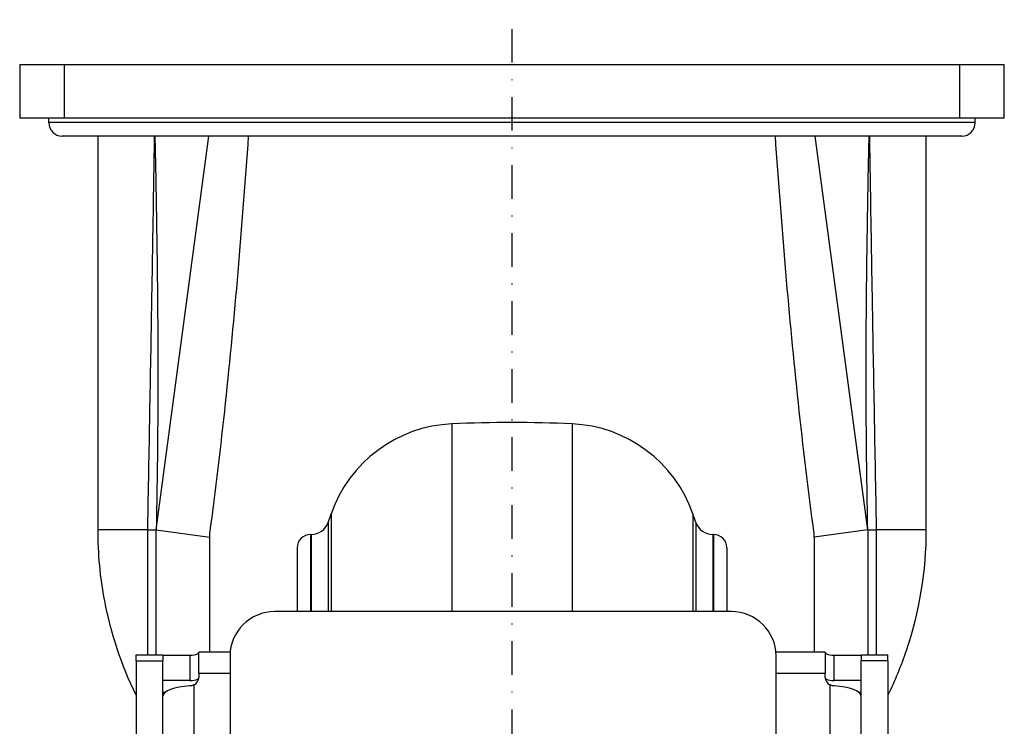
# Model space of a CAD drawing. Units: millimetres. Extents: x -1 to 4010, y 0 to 594.
# Drawn here: x 1004 to 1114, y 216 to 295 of the extents above; entities that cross this region are included whole.
import ezdxf

# ---------------------------------------------------------------- set-up
doc = ezdxf.new("R2010")
doc.units = ezdxf.units.MM
doc.header["$LTSCALE"] = 5
doc.linetypes.add('DASHDOT', pattern=[1, 0.5, -0.25, 0, -0.25])
for name, color, linetype in [('CL', 1, 'DASHDOT'), ('외형선(ISO)', 3, 'Continuous'), ('좁은 외형선(ISO)', 3, 'Continuous')]:
    doc.layers.add(name, color=color, linetype=linetype)

msp = doc.modelspace()

# ---------------------------------------------------------------- linework, layer by layer
at = {"layer": 'CL', "lineweight": -3, "ltscale": 1.5}
msp.add_line((1058.938, 85.372), (1058.938, 295.368), dxfattribs=at)
at = {"layer": '외형선(ISO)'}
for p, q in [((1003.938, 290.368), (1008.938, 290.368)), ((1003.938, 290.368), (1003.938, 284.368)), ((1008.938, 290.368), (1108.938, 290.368)), ((1108.938, 290.368), (1113.938, 290.368)), ((1113.938, 284.368), (1113.938, 290.368)), ((1008.938, 284.368), (1003.938, 284.368)), ((1007.188, 283.868), (1007.188, 284.368)), ((1108.938, 284.368), (1008.938, 284.368)), ((1113.938, 284.368), (1108.938, 284.368)), ((1110.688, 283.868), (1110.688, 284.368)), ((1109.188, 282.368), (1008.688, 282.368)), ((1012.688, 238.368), (1012.688, 282.368)), ((1019.188, 238.368), (1025.054, 282.368)), ((1098.688, 238.368), (1092.822, 282.368)), ((1105.188, 282.368), (1105.188, 238.368)), ((1038.404, 239.212), (1038.728, 240.148)), ((1079.471, 239.212), (1079.147, 240.148)), ((1019.188, 224.428), (1019.188, 238.368)), ((1019.188, 238.368), (1025.188, 237.568)), ((1025.188, 237.568), (1025.188, 237.971)), ((1036.514, 237.868), (1036.438, 237.868)), ((1081.438, 237.868), (1081.361, 237.868)), ((1098.688, 238.368), (1092.688, 237.568)), ((1092.688, 237.568), (1092.688, 237.971)), ((1098.688, 238.368), (1098.688, 224.428)), ((1025.188, 224.727), (1025.188, 237.568)), ((1092.688, 237.568), (1092.688, 224.727)), ((1034.938, 236.368), (1034.938, 229.244)), ((1082.938, 236.368), (1082.938, 229.244)), ((1083.438, 229.244), (1032.438, 229.244)), ((1016.938, 223.754), (1016.938, 224.428)), ((1016.938, 224.428), (1019.938, 224.428)), ((1019.938, 224.428), (1019.938, 223.754)), ((1027.456, 224.727), (1023.938, 224.727)), ((1023.938, 222.367), (1023.938, 224.727)), ((1093.938, 224.727), (1088.419, 224.727)), ((1093.938, 224.727), (1093.938, 222.367)), ((1097.938, 224.428), (1097.938, 223.754)), ((1097.938, 224.428), (1100.938, 224.428)), ((1100.938, 223.754), (1100.938, 224.428)), ((1016.938, 223.754), (1016.938, 208.155)), ((1019.938, 224.374), (1022.938, 224.374)), ((1019.938, 208.155), (1019.938, 223.754)), ((1027.438, 224.306), (1027.438, 209.802)), ((1088.438, 209.802), (1088.438, 224.306)), ((1094.938, 224.374), (1097.938, 224.374)), ((1097.938, 208.155), (1097.938, 223.754)), ((1100.938, 223.754), (1100.938, 208.155)), ((1023.938, 222.367), (1023.938, 221.894)), ((1093.938, 221.894), (1093.938, 222.367)), ((1022.938, 221.537), (1019.938, 221.537)), ((1097.938, 221.537), (1094.938, 221.537)), ((1019.938, 220.235), (1020.191, 220.235)), ((1097.684, 220.235), (1097.938, 220.235))]:
    msp.add_line(p, q, dxfattribs=at)
for centre, radius, start, end in [((1008.688, 283.868), 1.5, 180, 270), ((1109.188, 283.868), 1.5, 270, 0), ((1052.9, 235.233), 15, 92.5632, 160.87273), ((1058.938, 100.368), 150, 87.4368, 92.5632), ((1064.975, 235.233), 15, 19.12727, 87.4368), ((1036.514, 239.868), 2, 270, 340.87273), ((1081.361, 239.868), 2, 199.12727, 270), ((1036.438, 236.368), 1.5, 90, 180), ((1081.438, 236.368), 1.5, 0, 90)]:
    msp.add_arc(centre, radius, start, end, dxfattribs=at)
for centre, major_axis, ratio, start_param, end_param in [((1032.438, 224.306), (-5, 0), 0.9876883, 4.712389, 6.2831853), ((1083.438, 224.306), (5, 0), 0.9876883, 0, 1.5707963), ((1022.938, 224.699), (-1, 0), 0.3255682, 1.5707963, 2.6179939), ((1094.938, 224.699), (-1, 0), 0.3255682, 0.5235988, 1.5707963), ((1022.938, 221.863), (1, 0), 0.3255682, 4.712389, 5.7595865), ((1022.938, 221.894), (1, 0), 0.9455186, 5.2359878, 6.2831853), ((1094.938, 221.894), (-1, 0), 0.9455186, 0, 1.0471976), ((1094.938, 221.863), (1, 0), 0.3255682, 3.6651914, 4.712389), ((1023.438, 219.809), (-3.5, 0), 0.3255682, 4.8557365, 6.2831853), ((1094.438, 219.809), (3.5, 0), 0.3255682, 0, 1.4274488)]:
    msp.add_ellipse(centre, major_axis=major_axis, ratio=ratio, start_param=start_param, end_param=end_param, dxfattribs=at)
for points, knots in [([(1025.188, 237.971), (1026.475, 247.671), (1027.514, 257.402), (1028.336, 267.166), (1028.762, 272.228), (1029.141, 277.297), (1029.514, 282.368)], [0.00880584, 0.00880584, 0.00880584, 0.00880584, 0.65664031, 0.65664031, 0.65664031, 0.99248866, 0.99248866, 0.99248866, 0.99248866]), ([(1092.688, 237.971), (1091.4, 247.671), (1090.361, 257.402), (1089.539, 267.166), (1089.113, 272.228), (1088.734, 277.297), (1088.361, 282.368)], [0.00880584, 0.00880584, 0.00880584, 0.00880584, 0.65664031, 0.65664031, 0.65664031, 0.99248866, 0.99248866, 0.99248866, 0.99248866]), ([(1016.938, 219.916), (1015.319, 223.251), (1014.131, 226.821), (1012.94, 233.052), (1012.688, 235.716), (1012.688, 238.368)], [0.2608307, 0.2608307, 0.2608307, 0.2608307, 1.3682603, 1.3682603, 2.1638928, 2.1638928, 2.1638928, 2.1638928]), ([(1105.188, 238.368), (1105.188, 233.807), (1104.428, 229.187), (1102.399, 223.178), (1101.718, 221.52), (1100.938, 219.914)], [0, 0, 0, 0, 1.3682603, 1.3682603, 1.9030126, 1.9030126, 1.9030126, 1.9030126]), ([(1023.938, 224.665), (1023.938, 224.642), (1023.913, 224.609), (1023.845, 224.561), (1023.826, 224.549), (1023.804, 224.536)], [0.153938916, 0.153938916, 0.153938916, 0.153938916, 0.191635319, 0.191635319, 0.204180032, 0.204180032, 0.204180032, 0.204180032]), ([(1094.072, 224.536), (1094.049, 224.549), (1094.03, 224.561), (1093.962, 224.609), (1093.938, 224.642), (1093.938, 224.665)], [0.10077214, 0.10077214, 0.10077214, 0.10077214, 0.113316853, 0.113316853, 0.151013256, 0.151013256, 0.151013256, 0.151013256]), ([(1023.804, 221.7), (1023.837, 221.719), (1023.866, 221.73), (1023.9, 221.724), (1023.91, 221.716), (1023.917, 221.703)], [0.111869488, 0.111869488, 0.111869488, 0.111869488, 0.131841498, 0.131841498, 0.144619505, 0.144619505, 0.144619505, 0.144619505]), ([(1093.958, 221.703), (1093.965, 221.716), (1093.975, 221.724), (1094.009, 221.73), (1094.038, 221.719), (1094.072, 221.7)], [0.234472705, 0.234472705, 0.234472705, 0.234472705, 0.247250713, 0.247250713, 0.267222722, 0.267222722, 0.267222722, 0.267222722]), ([(1023.438, 221.075), (1023.399, 221.054), (1023.359, 221.035), (1023.195, 220.97), (1023.062, 220.942), (1022.938, 220.937)], [0.405724312, 0.405724312, 0.405724312, 0.405724312, 0.418269025, 0.418269025, 0.455965428, 0.455965428, 0.455965428, 0.455965428]), ([(1094.938, 220.937), (1094.813, 220.942), (1094.68, 220.97), (1094.516, 221.035), (1094.476, 221.054), (1094.438, 221.075)], [-0.151013256, -0.151013256, -0.151013256, -0.151013256, -0.113316853, -0.113316853, -0.10077214, -0.10077214, -0.10077214, -0.10077214])]:
    msp.add_open_spline(points, degree=3, knots=knots, dxfattribs=at)
at = {"layer": '좁은 외형선(ISO)'}
for p, q in [((1008.938, 284.368), (1008.938, 290.368)), ((1108.938, 290.368), (1108.938, 284.368)), ((1110.688, 283.868), (1007.188, 283.868)), ((1052.229, 250.218), (1052.229, 229.244)), ((1065.646, 250.218), (1065.646, 229.244)), ((1038.728, 240.148), (1038.728, 229.244)), ((1079.147, 240.148), (1079.147, 229.244)), ((1038.404, 239.212), (1038.404, 229.244)), ((1079.471, 239.212), (1079.471, 229.244)), ((1018.243, 238.368), (1012.688, 238.368)), ((1018.244, 238.368), (1019.188, 238.368)), ((1036.438, 237.868), (1036.438, 229.244)), ((1036.514, 237.868), (1036.514, 229.244)), ((1081.361, 237.868), (1081.361, 229.244)), ((1081.438, 237.868), (1081.438, 229.244)), ((1098.688, 238.368), (1099.631, 238.368)), ((1105.188, 238.368), (1099.633, 238.368)), ((1016.938, 223.754), (1019.938, 223.754)), ((1022.938, 224.374), (1022.938, 221.537)), ((1094.938, 221.537), (1094.938, 224.374)), ((1100.938, 223.754), (1097.938, 223.754)), ((1023.938, 222.367), (1027.438, 222.367)), ((1088.438, 222.367), (1093.938, 222.367)), ((1023.916, 221.7), (1023.804, 221.7)), ((1094.072, 221.7), (1093.959, 221.7)), ((1023.438, 209.602), (1023.438, 221.075)), ((1094.438, 221.075), (1094.438, 209.602))]:
    msp.add_line(p, q, dxfattribs=at)
for points, knots in [([(1018.24, 238.368), (1018.242, 238.458), (1018.243, 238.547), (1018.245, 238.637), (1018.323, 242.867), (1018.402, 247.098), (1018.557, 255.558), (1018.633, 259.789), (1018.707, 264.02), (1018.763, 267.244), (1018.817, 270.468), (1018.916, 276.584), (1018.961, 279.476), (1019.004, 282.368)], [-0.0269985, -0.0269985, -0.0269985, -0.0269985, 0, 0, 0, 1.2719737, 1.2719737, 2.5439474, 2.5439474, 2.5439474, 3.5132103, 3.5132103, 4.3822991, 4.3822991, 4.3822991, 4.3822991]), ([(1019.041, 282.368), (1019.105, 279.462), (1019.162, 276.554), (1019.265, 270.404), (1019.308, 267.161), (1019.336, 263.917), (1019.373, 259.659), (1019.383, 255.4), (1019.336, 246.882), (1019.278, 242.624), (1019.188, 238.368)], [-4.3827344, -4.3827344, -4.3827344, -4.3827344, -3.5132103, -3.5132103, -2.5439474, -2.5439474, -2.5439474, -1.2719737, -1.2719737, 0, 0, 0, 0]), ([(1098.688, 238.368), (1098.597, 242.624), (1098.539, 246.882), (1098.492, 255.4), (1098.502, 259.659), (1098.539, 263.917), (1098.567, 267.161), (1098.61, 270.404), (1098.713, 276.554), (1098.77, 279.462), (1098.834, 282.368)], [-4.4706081, -4.4706081, -4.4706081, -4.4706081, -3.1986344, -3.1986344, -1.9266607, -1.9266607, -1.9266607, -0.9573977, -0.9573977, -0.0878737, -0.0878737, -0.0878737, -0.0878737]), ([(1098.871, 282.368), (1098.914, 279.476), (1098.959, 276.584), (1099.058, 270.468), (1099.112, 267.244), (1099.168, 264.02), (1099.242, 259.789), (1099.318, 255.558), (1099.473, 247.098), (1099.552, 242.867), (1099.63, 238.637), (1099.632, 238.547), (1099.633, 238.458), (1099.635, 238.368)], [0.0883089, 0.0883089, 0.0883089, 0.0883089, 0.9573977, 0.9573977, 1.9266607, 1.9266607, 1.9266607, 3.1986344, 3.1986344, 4.4706081, 4.4706081, 4.4706081, 4.4976065, 4.4976065, 4.4976065, 4.4976065]), ([(1018.257, 224.428), (1018.257, 224.636), (1018.257, 224.848), (1018.257, 227.237), (1018.251, 229.782), (1018.245, 234.396), (1018.244, 236.382), (1018.244, 238.368)], [21.3597751, 21.3597751, 21.3597751, 21.3597751, 21.4588808, 21.4588808, 22.4591567, 22.4591567, 23.1638868, 23.1638868, 23.1638868, 23.1638868]), ([(1099.631, 238.368), (1099.631, 235.387), (1099.627, 232.406), (1099.62, 227.776), (1099.617, 225.995), (1099.618, 224.428)], [15.4425722, 15.4425722, 15.4425722, 15.4425722, 16.5004796, 16.5004796, 17.2466615, 17.2466615, 17.2466615, 17.2466615])]:
    msp.add_open_spline(points, degree=3, knots=knots, dxfattribs=at)

doc.saveas('drawing.dxf')
